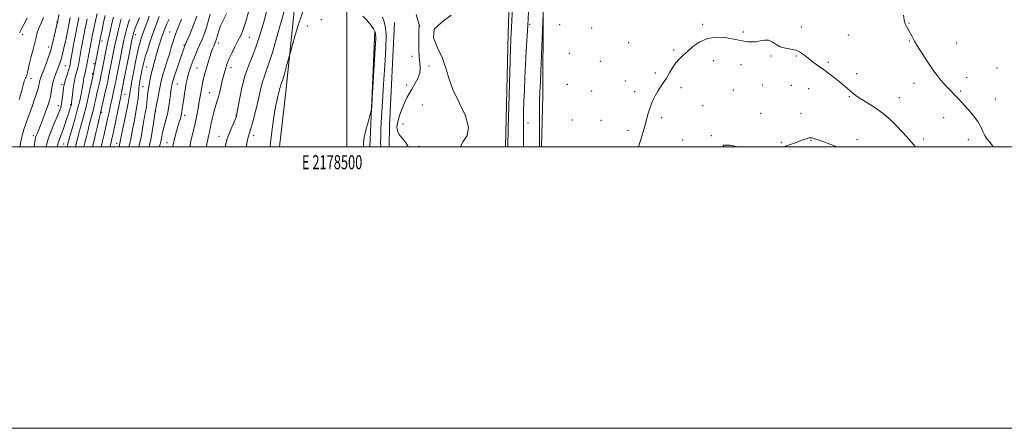
# Model space of a CAD drawing. Extents: x 2177300 to 2180200, y 322300 to 325200.
# Drawn here: x 2178267 to 2178968, y 322300 to 322590 of the extents above; entities that cross this region are included whole.
import ezdxf
from ezdxf.enums import TextEntityAlignment as Align

# ---------------------------------------------------------------- set-up
doc = ezdxf.new("R2010")
doc.units = 0
doc.header["$MEASUREMENT"] = 0
for name, color, linetype, lineweight in [('32000', 7, 'Continuous', 0), ('32001', 7, 'Continuous', 0), ('DTM HARD BREAKLINE', 7, 'Continuous', 0), ('DTM SPOT ELEVATION', 2, 'Continuous', 13), ('INDEX CONTOUR', 41, 'Continuous', 13), ('INTERMEDIATE CONTOUR', 44, 'Continuous', 0)]:
    doc.layers.add(name, color=color, linetype=linetype, lineweight=lineweight)
doc.styles.add('Style-WORKING', font='WORKING.shx')

msp = doc.modelspace()

# ---------------------------------------------------------------- linework, layer by layer
at = {"layer": '32000', "flags": 128}
for points in [[(2177300, 322300), (2180200, 322300), (2180200, 325200), (2177300, 325200), (2177300, 322300)], [(2177500, 322500), (2180000, 322500), (2180000, 325000), (2177500, 325000), (2177500, 322500)], [(2178500, 325000), (2178500, 322500)]]:
    msp.add_lwpolyline(points, dxfattribs=at)
at = {"layer": 'DTM HARD BREAKLINE', "extrusion": (0.07975878365855556, -0.0001648087956884893, 0.9968141799088579), "elevation": 174916.2325338913, "flags": 128}
msp.add_lwpolyline([(327001.0577365262, -2170906.852576707), (327081.5012986661, -2170908.494350752), (327169.3570828283, -2170911.215723198), (327269.1925325518, -2170918.61301179)], dxfattribs=at)
at = {"layer": 'DTM HARD BREAKLINE', "extrusion": (0.4005394015942488, -0.01350349563954388, 0.9161800278198788), "elevation": 869340.3955288205, "flags": 128}
msp.add_lwpolyline([(395720.5685833959, -1984352.252439576), (395735.7261751392, -1984351.895623735), (395809.0032149059, -1984353.043422943)], dxfattribs=at)
at = {"layer": 'DTM HARD BREAKLINE', "extrusion": (0.0002047496984151881, 0.004797143019433422, 0.9999884726817667), "elevation": 3199.240302825106, "flags": 128}
msp.add_lwpolyline([(2178516.139378016, 322488.3634528787), (2178519.64745882, 322570.554398597)], dxfattribs=at)
at = {"layer": 'DTM HARD BREAKLINE'}
for points in [[(2178638.507, 322500, 1214.245), (2178639.43, 322536.62, 1214.41), (2178639.74, 322655.1, 1213.61), (2178643.45, 322796.85, 1209.75)], [(2178452.11, 322500, 1204.791), (2178456.59, 322539.1, 1204.73), (2178466.15, 322630.92, 1202.2), (2178467.65, 322693.48, 1199.67)]]:
    msp.add_polyline3d(points, dxfattribs=at)
at = {"layer": 'DTM SPOT ELEVATION'}
for p in [(2178293.95, 322588.71, 1163.92), (2178471.78, 322585.88, 1204.99), (2178481.74, 322590.19, 1205.62), (2178551.85, 322586.1, 1210.01), (2178630.04, 322586.95, 1212.23), (2178651.25, 322586.7, 1214.63), (2178674.08, 322584.48, 1214.81), (2178753.15, 322587.07, 1215.89), (2178823.32, 322585.03, 1215.68), (2178899.79, 322588.02, 1213.92), (2178269.46, 322579.74, 1160.52), (2178300.52, 322577.72, 1165.98), (2178349.79, 322579.59, 1182.7), (2178373.88, 322581.58, 1189.18), (2178430.73, 322577.72, 1198.82), (2178781.98, 322581.43, 1215.91), (2178856.66, 322579.38, 1215.12), (2178287.99, 322570.77, 1163.52), (2178325.88, 322575.17, 1174.53), (2178384.26, 322572.38, 1191.84), (2178408.64, 322573.74, 1196.46), (2178700.47, 322573.83, 1215.28), (2178900.11, 322575.23, 1214.09), (2178933.7, 322573.68, 1213.21), (2178546.217, 322564.187, 1209.935), (2178658.18, 322566.34, 1215.07), (2178732.39, 322568.63, 1215.88), (2178801.57, 322564.48, 1216.11), (2178819.68, 322564.37, 1216.11), (2178299.86, 322557.71, 1166.91), (2178320.22, 322559.07, 1173.68), (2178357.54, 322556.64, 1186.96), (2178393.44, 322556, 1195.02), (2178417.71, 322556.13, 1198.55), (2178558.43, 322557.4, 1210.1), (2178680.19, 322560.65, 1214.98), (2178760.92, 322561.13, 1216.28), (2178780.36, 322558.3, 1216.23), (2178842.47, 322560, 1215.8), (2178962.34, 322555.87, 1212.83), (2178318.96, 322551.9, 1173.72), (2178719.45, 322552.35, 1215.8), (2178862.66, 322551.94, 1215.45), (2178940.73, 322549.13, 1213.5), (2178275.43, 322548.29, 1162.63), (2178297.45, 322544.07, 1167.62), (2178341.34, 322547.49, 1181.95), (2178355.06, 322542.58, 1186.99), (2178379.36, 322544.53, 1192.89), (2178542.501, 322543.828, 1209.775), (2178656.84, 322544.24, 1214.79), (2178698.16, 322546.66, 1215.39), (2178737.69, 322542.09, 1216.28), (2178795.61, 322543.96, 1216.55), (2178816.03, 322543.66, 1216.67), (2178903.33, 322544.99, 1214.52), (2178340.13, 322540.55, 1181.98), (2178342.33, 322537.22, 1182.93), (2178402.47, 322538.53, 1197.1), (2178674.13, 322539.64, 1215.03), (2178704.66, 322539.09, 1215.62), (2178774.75, 322540.27, 1216.65), (2178828.52, 322541.32, 1216.55), (2178857.25, 322535.58, 1216.15), (2178892.98, 322534.83, 1215.14), (2178936.54, 322539.64, 1213.82), (2178294.83, 322529.16, 1167.35), (2178303.61, 322529.92, 1169.84), (2178553.69, 322529.59, 1210.57), (2178753.04, 322529.29, 1216.81), (2178961.08, 322533.84, 1213.33), (2178325.7, 322524.41, 1178.28), (2178363.97, 322525.29, 1190.05), (2178384.63, 322522.27, 1194.45), (2178421.07, 322521.97, 1199.92), (2178794.35, 322523.79, 1217.14), (2178823.01, 322523.82, 1217.29), (2178539.92, 322516.18, 1210.39), (2178628.77, 322516.89, 1212.63), (2178660.31, 322518.9, 1214.48), (2178680.73, 322518.75, 1215.06), (2178723.96, 322520.6, 1216.31), (2178924.39, 322520.68, 1214.6), (2178276.99, 322507.76, 1165.57), (2178409.19, 322507.5, 1199.29), (2178433.78, 322508.05, 1202.54), (2178699.89, 322511.58, 1215.64), (2178759.14, 322507.84, 1217.94), (2178298.71, 322501.89, 1171.09), (2178336.21, 322502.52, 1183.31), (2178372.02, 322502.8, 1193.22), (2178551.35, 322500.26, 1210.19), (2178738.74, 322504.71, 1217.07), (2178808.88, 322503.03, 1217.84), (2178830.18, 322504.48, 1218.1), (2178862.88, 322504.97, 1217.58), (2178910.32, 322505.62, 1215.52), (2178941.91, 322504.99, 1214.52)]:
    msp.add_point(p, dxfattribs=at)
at = {"layer": 'INDEX CONTOUR', "flags": 128}
for points, elevation in [([(2178619.692, 322637.0300000001), (2178616.827, 322580.2880000001), (2178616.647, 322577.0270000001), (2178616.5659, 322575.1500000001), (2178616.426, 322570.8010000001), (2178616.157, 322561.5240000001), (2178615.2381, 322528.3339000001), (2178614.834, 322513.2260000001), (2178614.511, 322500.0000000001)], 1210), ([(2178272.746, 322591.3720000001), (2178270.284, 322586.817), (2178268.609, 322583.7831000001), (2178267.6259, 322581.9670000001), (2178267.111, 322580.866)], 1160), ([(2178315.411, 322590.9460000001), (2178314.563, 322587.2720000001), (2178313.942, 322584.2971000001), (2178313.406, 322581.588), (2178311.349, 322570.768), (2178310.803, 322567.7970000001), (2178309.324, 322559.3970000001), (2178308.982, 322557.5320000001), (2178308.64, 322555.9670000001), (2178308.184, 322554.2920000001), (2178307.537, 322552.1410000001), (2178306.778, 322549.3330000001), (2178306.023, 322545.7330000001), (2178305.371, 322541.3740000001), (2178304.851, 322536.963), (2178304.474, 322533.3740000001), (2178304.235, 322531.2290000001), (2178304.068, 322530.1250000001), (2178303.89, 322529.403), (2178303.612, 322528.452), (2178303.111, 322526.8360000001), (2178302.257, 322524.164), (2178300.98, 322520.251), (2178299.464, 322515.735), (2178297.953, 322511.4550000001), (2178296.65, 322508.0470000001), (2178295.588, 322505.3130000001), (2178294.76, 322502.849), (2178294.141, 322500.3280000001), (2178294.077, 322500.0000000001)], 1170), ([(2178443.076, 322596.6830000001), (2178440.6771, 322587.6990000001), (2178438.202, 322579.2000000001), (2178435.583, 322571.4110000001), (2178432.805, 322564.3920000001), (2178430.033, 322557.5520000001), (2178427.481, 322550.1340000001), (2178425.331, 322541.7619), (2178423.6539, 322533.5810000001), (2178421.837, 322523.4550000001), (2178421.542, 322521.9280000001), (2178421.411, 322521.4330000001), (2178421.241, 322520.9570000001), (2178420.797, 322519.8690000001), (2178418.245, 322513.932), (2178416.385, 322509.3780000001), (2178414.746, 322504.8020000001), (2178413.671, 322500.7979000001), (2178413.511, 322500.0000000001)], 1200), ([(2178549.27, 322593.9160000001), (2178550.4889, 322589.8430000001), (2178551.192, 322587.4530000001), (2178551.475, 322586.3420000001), (2178551.502, 322585.7430000001), (2178551.42, 322584.915), (2178551.296, 322583.2230000001), (2178551.177, 322580.0590000001), (2178551.114, 322575.1149), (2178551.1821, 322569.2800000001), (2178551.457, 322563.7429000001), (2178551.925, 322559.3790000001), (2178552.199, 322555.816), (2178551.802, 322552.3680000001), (2178550.42, 322548.5401000001), (2178548.409, 322544.6040000001), (2178546.293, 322541.0220000001), (2178544.467, 322538.0580000001), (2178542.8299, 322535.1960000001), (2178541.15, 322531.7180000001), (2178539.297, 322527.175), (2178537.531, 322522.1740000001), (2178536.213, 322517.589), (2178535.652, 322514.0580000001), (2178535.97, 322511.2930000001), (2178537.24, 322508.7690000001), (2178539.384, 322506.0800000001), (2178541.725, 322503.289), (2178543.438, 322500.5740000001), (2178543.552, 322500.0000000001)], 1210), ([(2178581.441, 322500.0000000001), (2178581.165, 322500.588), (2178582.773, 322503.7150000001), (2178585.4481, 322507.8800000001), (2178586.5591, 322513.8350000001), (2178584.261, 322521.9830000001), (2178579.855, 322531.3360000001), (2178575.429, 322540.5590000001), (2178572.514, 322548.6460000001), (2178570.422, 322555.9080000001), (2178567.91, 322562.986), (2178564.355, 322570.3), (2178561.624, 322577.3910000001), (2178562.207, 322583.5810000001), (2178567.469, 322588.5589000001), (2178574.296, 322593.4790000001)], 1210), ([(2178345.51, 322590.4130000001), (2178344.424, 322587.3290000001), (2178343.468, 322584.1670000001), (2178342.541, 322580.4890000001), (2178341.499, 322575.7650000001), (2178340.259, 322569.7570000001), (2178338.982, 322563.3949000001), (2178335.927, 322547.9380000001), (2178335.667, 322546.566), (2178335.2959, 322544.702), (2178334.778, 322542.2550000001), (2178334.104, 322539.2370000001), (2178332.756, 322533.3450000001), (2178332.313, 322531.3570000001), (2178331.951, 322529.6560000001), (2178330.896, 322524.5920000001), (2178330.1, 322520.8249000001), (2178329.18, 322516.5330000001), (2178328.19, 322512.0070000001), (2178327.212, 322507.6490000001), (2178326.334, 322503.887), (2178325.358, 322500.0000000001)], 1180), ([(2178382.511, 322590.5860000001), (2178380.226, 322585.3300000001), (2178378.053, 322579.8770000001), (2178376.387, 322574.9570000001), (2178375.06, 322570.403), (2178373.758, 322565.8260000001), (2178372.265, 322560.9810000001), (2178370.7371, 322556.1991000001), (2178369.424, 322551.9580000001), (2178368.495, 322548.5300000001), (2178367.789, 322545.3670000001), (2178363.777, 322525.1500000001), (2178362.478, 322516.6410000001), (2178361.528, 322510.7230000001), (2178360.511, 322505.0040000001), (2178359.5311, 322500.4800000001), (2178359.396, 322500.0000000001)], 1190)]:
    msp.add_lwpolyline(points, dxfattribs=dict(at, elevation=elevation))
at = {"layer": 'INTERMEDIATE CONTOUR', "flags": 128}
for points, elevation in [([(2178456.745, 322601.165), (2178451.699, 322583.1180000001), (2178447.008, 322567.0260000001), (2178443.615, 322556.4460000001), (2178441.356, 322550.0930000001), (2178439.789, 322545.4680000001), (2178438.517, 322540.5250000001), (2178437.326, 322535.023), (2178436.049, 322529.175), (2178434.58, 322523.24), (2178433.055, 322517.6680000001), (2178431.674, 322512.9550000001), (2178429.808, 322506.8460000001), (2178429.263, 322504.7230000001), (2178428.907, 322502.5210000001), (2178428.73, 322500.0000000001)], 1202), ([(2178284.379, 322591.7470000001), (2178282.569, 322587.9120000001), (2178280.978, 322584.2990000001), (2178279.847, 322581.0040000001), (2178278.97, 322577.6560000001), (2178278.029, 322573.7640000001), (2178276.805, 322569.0410000001), (2178275.472, 322564.012), (2178274.303, 322559.4060000001), (2178273.501, 322555.8010000001), (2178272.988, 322553.187), (2178272.617, 322551.4050000001), (2178272.262, 322550.2690000001), (2178271.888, 322549.4980000001), (2178271.479, 322548.7840000001), (2178271.032, 322547.8750000001), (2178270.582, 322546.7430000001), (2178270.174, 322545.415), (2178269.823, 322543.8860000001), (2178269.419, 322542.0269000001), (2178268.818, 322539.6760000001), (2178267.936, 322536.7770000001), (2178266.907, 322533.686)], 1162), ([(2178295.2449, 322593.8560000001), (2178294.368, 322589.1760000001), (2178294.074, 322587.7760000001), (2178293.595, 322585.6830000001), (2178290.936, 322574.2851000001), (2178290.294, 322571.6080000001), (2178289.665, 322569.3580000001), (2178288.728, 322566.5190000001), (2178287.28, 322562.42), (2178285.585, 322557.7520000001), (2178284.024, 322553.5461), (2178282.896, 322550.5760000001), (2178282.163, 322548.5950000001), (2178281.702, 322547.0950000001), (2178281.379, 322545.6020000001), (2178281.0031, 322543.7660000001), (2178280.371, 322541.2700000001), (2178279.334, 322537.8989000001), (2178277.965, 322533.8460000001), (2178276.391, 322529.4080000001), (2178273.106, 322520.3940000001), (2178271.606, 322516.1840000001), (2178270.318, 322512.334), (2178269.237, 322508.6740000001), (2178268.333, 322504.9670000001), (2178267.562, 322501.0410000001), (2178267.368, 322500.0000000001)], 1164), ([(2178303.242, 322591.8640000001), (2178300.654, 322578.126), (2178300.358, 322576.7270000001), (2178299.878, 322574.6740000001), (2178299.054, 322571.2220000001), (2178298.018, 322566.9990000001), (2178296.978, 322562.9770000001), (2178296.08, 322559.8720000001), (2178295.23, 322557.3740000001), (2178294.273, 322554.914), (2178293.115, 322552.0460000001), (2178291.907, 322548.8060000001), (2178290.859, 322545.3500000001), (2178290.1211, 322541.844), (2178289.145, 322535.5470000001), (2178288.603, 322533.062), (2178287.84, 322530.5740000001), (2178286.728, 322527.469), (2178285.206, 322523.3720000001), (2178283.496, 322518.8540000001), (2178281.888, 322514.7220000001), (2178280.616, 322511.6070000001), (2178279.691, 322509.4160000001), (2178279.067, 322507.8790000001), (2178278.679, 322506.6499000001), (2178278.372, 322505.0731), (2178277.61, 322500.0000000001)], 1166), ([(2178309.4679, 322591.9040000001), (2178308.853, 322589.285), (2178308.365, 322586.888), (2178306.286, 322575.9421000001), (2178305.885, 322573.7740000001), (2178305.4, 322571.0590000001), (2178303.526, 322560.2210000001), (2178303.155, 322558.1570000001), (2178302.812, 322556.7010000001), (2178302.266, 322554.9340000001), (2178300.331, 322549.023), (2178299.43, 322546.11), (2178298.878, 322543.99), (2178298.569, 322542.2120000001), (2178297.988, 322537.1340000001), (2178297.564, 322533.7600000001), (2178297.083, 322530.584), (2178296.526, 322527.9870000001), (2178295.68, 322525.4050000001), (2178294.282, 322522.0360000001), (2178292.202, 322517.3421000001), (2178289.848, 322511.8480000001), (2178287.757, 322506.3410000001), (2178286.34, 322501.4779000001), (2178286.034, 322500.0000000001)], 1168), ([(2178322.44, 322594.557), (2178321.233, 322589.561), (2178320.258, 322585.2060000001), (2178319.519, 322581.7070000001), (2178318.995, 322579.1320000001), (2178318.568, 322576.9510000001), (2178316.205, 322564.5360000001), (2178314.809, 322556.9070000001), (2178314.468, 322555.2330000001), (2178314.101, 322553.6490000001), (2178313.332, 322550.7370000001), (2178312.978, 322549.0490000001), (2178312.66, 322546.952), (2178312.299, 322544.3430000001), (2178311.797, 322541.138), (2178311.059, 322537.2430000001), (2178310.004, 322532.5210000001), (2178308.556, 322526.8230000001), (2178306.715, 322520.2160000001), (2178304.801, 322513.6360000001), (2178303.212, 322508.235), (2178302.239, 322504.8410000001), (2178301.7419, 322503.0030000001), (2178301.473, 322501.9450000001), (2178300.948, 322500.0000000001)], 1172), ([(2178328.232, 322593.295), (2178327.055, 322588.175), (2178325.953, 322583.1400000001), (2178324.591, 322576.7170000001), (2178324.297, 322575.2670000001), (2178321.945, 322563.1410000001), (2178319.634, 322551.3370000001), (2178319.248, 322549.5681), (2178317.5231, 322541.5129000001), (2178316.096, 322535.0760000001), (2178314.5, 322528.339), (2178312.895, 322522.1850000001), (2178310.112, 322512.2100000001), (2178309.107, 322508.3750000001), (2178307.545, 322502.0640000001), (2178306.996, 322500.0000000001)], 1174), ([(2178334.018, 322592.164), (2178333.414, 322589.452), (2178332.716, 322586.3920000001), (2178331.936, 322583.0930000001), (2178331.142, 322579.7840000001), (2178330.423, 322576.7230000001), (2178329.831, 322574.05), (2178329.288, 322571.4330000001), (2178325.91, 322554.5581000001), (2178325.059, 322550.1470000001), (2178324.822, 322548.9940000001), (2178324.451, 322547.317), (2178323.135, 322541.557), (2178322.309, 322537.8810000001), (2178321.458, 322534.0110000001), (2178320.598, 322530.153), (2178319.734, 322526.5030000001), (2178318.864, 322523.1610000001), (2178317.967, 322519.8470000001), (2178317.013, 322516.186), (2178315.9811, 322511.9270000001), (2178314.891, 322507.3090000001), (2178313.766, 322502.6950000001), (2178313.06, 322500.0000000001)], 1176), ([(2178352.439, 322591.648), (2178349.316, 322583.8179000001), (2178348.394, 322581.29), (2178347.715, 322578.7440000001), (2178346.867, 322574.6780000001), (2178345.57, 322568.1780000001), (2178341.207, 322545.9880000001), (2178340.183, 322540.5910000001), (2178339.761, 322538.4451000001), (2178339.18, 322535.5850000001), (2178338.2781, 322531.2220000001), (2178334.181, 322511.6660000001), (2178333.259, 322507.3410000001), (2178332.677, 322504.6830000001), (2178332.301, 322503.061), (2178331.685, 322500.539), (2178331.5641, 322500.0000000001)], 1182), ([(2178359.511, 322592.8130000001), (2178358.394, 322589.9800000001), (2178357.192, 322586.8460000001), (2178355.988, 322583.6130000001), (2178354.861, 322580.5000000001), (2178353.86, 322577.5870000001), (2178352.902, 322574.3841000001), (2178351.869, 322570.262), (2178350.6941, 322564.876), (2178349.509, 322559.0360000001), (2178348.492, 322553.8360000001), (2178347.773, 322550.084), (2178346.889, 322545.3060000001), (2178346.506, 322543.1730000001), (2178346.152, 322541.0930000001), (2178345.874, 322539.2420000001), (2178345.667, 322537.5760000001), (2178345.306, 322535.1670000001), (2178344.511, 322530.865), (2178343.126, 322524.0580000001), (2178340.082, 322509.562), (2178338.614, 322502.437), (2178337.999, 322500.0000000001)], 1184), ([(2178366.641, 322592.6410000001), (2178365.287, 322589.1830000001), (2178363.671, 322584.8299000001), (2178361.859, 322579.7420000001), (2178359.941, 322574.1570000001), (2178358.117, 322568.6300000001), (2178356.611, 322563.79), (2178355.579, 322560.0621000001), (2178354.883, 322557.05), (2178354.317, 322554.1510000001), (2178352.642, 322545.0560000001), (2178352.311, 322543.1930000001), (2178352.108, 322541.7440000001), (2178351.975, 322540.1190000001), (2178351.838, 322537.7960000001), (2178351.5589, 322534.5420000001), (2178350.981, 322530.197), (2178350.021, 322524.7670000001), (2178348.87, 322518.9270000001), (2178347.791, 322513.5170000001), (2178346.298, 322505.5520000001), (2178345.581, 322502.1960000001), (2178345.019, 322500.0000000001)], 1186), ([(2178393.337, 322592.8350000001), (2178391.975, 322588.9010000001), (2178390.088, 322584.116), (2178388.049, 322579.2490000001), (2178384.855, 322571.827), (2178384.584, 322571.1310000001), (2178384.24, 322570.1770000001), (2178383.604, 322568.3530000001), (2178382.477, 322565.0750000001), (2178380.774, 322560.088), (2178378.87, 322554.469), (2178377.258, 322549.6270000001), (2178376.298, 322546.5930000001), (2178375.83, 322544.8820000001), (2178375.567, 322543.6320000001), (2178375.269, 322542.0911000001), (2178374.906, 322539.9549000001), (2178374.495, 322537.0320000001), (2178374.037, 322533.2280000001), (2178373.4569, 322528.8479000001), (2178372.661, 322524.2940000001), (2178371.605, 322519.9110000001), (2178369.404, 322512.0900000001), (2178368.63, 322508.7800000001), (2178368.082, 322505.9530000001), (2178367.665, 322503.6680000001), (2178367.286, 322501.9210000001), (2178366.865, 322500.4510000001), (2178366.705, 322500.0000000001)], 1192), ([(2178402.721, 322594.186), (2178401.327, 322588.888), (2178399.938, 322584.111), (2178398.5219, 322579.9880000001), (2178397.056, 322576.2960000001), (2178395.518, 322572.719), (2178393.904, 322569.013), (2178392.279, 322565.214), (2178390.723, 322561.4230000001), (2178389.313, 322557.7420000001), (2178388.098, 322554.2530000001), (2178387.123, 322551.039), (2178386.402, 322548.1040000001), (2178385.829, 322545.1570000001), (2178385.27, 322541.8320000001), (2178384.629, 322537.9149000001), (2178383.971, 322533.8040000001), (2178383.4021, 322530.0490000001), (2178382.9871, 322527.0480000001), (2178382.631, 322524.6010000001), (2178382.199, 322522.3590000001), (2178381.585, 322520.0100000001), (2178380.803, 322517.403), (2178379.897, 322514.4280000001), (2178378.922, 322511.0600000001), (2178377.978, 322507.6111000001), (2178377.176, 322504.4810000001), (2178376.588, 322501.888), (2178376.246, 322500.0000000001)], 1194), ([(2178414.31, 322594.4490000001), (2178412.175, 322590.126), (2178410.255, 322585.876), (2178408.8499, 322582.1340000001), (2178407.9049, 322579.0609), (2178407.274, 322576.7500000001), (2178406.816, 322575.2050000001), (2178406.4111, 322574.0930000001), (2178405.316, 322571.54), (2178404.526, 322569.5730000001), (2178403.588, 322566.9890000001), (2178402.531, 322563.763), (2178401.428, 322560.1940000001), (2178400.365, 322556.664), (2178399.405, 322553.4190000001), (2178398.5219, 322550.1670000001), (2178397.67, 322546.4820000001), (2178396.811, 322542.0690000001), (2178395.943, 322537.1490000001), (2178395.075, 322532.072), (2178394.206, 322527.1300000001), (2178393.309, 322522.3790000001), (2178392.348, 322517.8150000001), (2178391.302, 322513.387), (2178390.194, 322508.8510000001), (2178389.061, 322503.9130000001), (2178388.264, 322500.0000000001)], 1196), ([(2178430.365, 322596.6489000001), (2178428.241, 322589.008), (2178426.325, 322583.365), (2178424.4999, 322579.1300000001), (2178422.554, 322575.2330000001), (2178420.368, 322570.8860000001), (2178418.195, 322566.4530000001), (2178416.379, 322562.584), (2178415.167, 322559.74), (2178414.403, 322557.6300000001), (2178413.828, 322555.7760000001), (2178413.223, 322553.7330000001), (2178412.517, 322551.1890000001), (2178411.675, 322547.8620000001), (2178410.682, 322543.6331000001), (2178409.588, 322539.0210000001), (2178408.464, 322534.702), (2178407.369, 322531.1450000001), (2178406.321, 322527.9810000001), (2178405.329, 322524.6320000001), (2178404.4061, 322520.7160000001), (2178403.571, 322516.6390000001), (2178402.85, 322513.0040000001), (2178402.248, 322510.209), (2178401.706, 322507.8279), (2178401.144, 322505.2310000001), (2178400.512, 322501.9680000001), (2178400.165, 322500.0000000001)], 1198), ([(2178469.07, 322597.1309), (2178466.158, 322588.5950000001), (2178463.315, 322579.2990000001), (2178461.087, 322571.638), (2178459.827, 322567.2500000001), (2178459.119, 322564.7450000001), (2178457.098, 322557.3970000001), (2178455.568, 322551.914), (2178454.155, 322547.0310000001), (2178453.158, 322543.876), (2178452.521, 322542.057), (2178452.097, 322540.8030000001), (2178451.7519, 322539.464), (2178451.399, 322537.871), (2178450.963, 322535.9770000001), (2178450.385, 322533.6500000001), (2178449.661, 322530.4170000001), (2178448.8019, 322525.7210000001), (2178447.845, 322519.3530000001), (2178446.92, 322512.4790000001), (2178446.1811, 322506.6170000001), (2178445.739, 322502.8450000001), (2178445.529, 322500.5040000001), (2178445.507, 322500.0000000001)], 1204), ([(2178511.443, 322592.8310000001), (2178513.857, 322590.2370000001), (2178516.682, 322587.0060000001), (2178519.053, 322583.849), (2178520.305, 322581.028), (2178520.575, 322577.0090000001), (2178520.202, 322569.8140000001), (2178518.0619, 322534.599), (2178517.656, 322528.4160000001), (2178517.242, 322525.2160000001), (2178516.463, 322522.2590000001), (2178515.113, 322517.5090000001), (2178513.569, 322511.773), (2178512.359, 322506.562), (2178511.865, 322503.0440000001), (2178511.889, 322501.0050000001), (2178512.072, 322500.0000000001)], 1206), ([(2178525.372, 322592.1740000001), (2178526.395, 322589.4390000001), (2178527.364, 322585.9061000001), (2178527.896, 322579.8290000001), (2178527.723, 322570.0430000001), (2178527.042, 322557.6950000001), (2178526.162, 322544.512), (2178525.351, 322532.0490000001), (2178524.701, 322521.1790000001), (2178524.261, 322512.6020000001), (2178524.057, 322506.785), (2178524.017, 322503.2490000001), (2178524.071, 322500.0140000001), (2178524.071, 322500.0000000001)], 1208), ([(2178629.14, 322595.8861000001), (2178628.6339, 322586.4780000001), (2178627.568, 322567.8970000001), (2178627.065, 322558.577), (2178626.62, 322549.251), (2178626.241, 322540.2910000001), (2178625.9329, 322532.1510000001), (2178625.703, 322525.164), (2178625.559, 322519.1660000001), (2178625.511, 322513.8720000001), (2178625.555, 322508.932), (2178625.623, 322503.7590000001), (2178625.63, 322500.0000000001)], 1212), ([(2178639.522, 322595.0050000001), (2178639.268, 322588.7980000001), (2178638.371, 322565.1040000001), (2178637.926, 322553.6770000001), (2178637.624, 322546.4170000001), (2178637.439, 322542.4340000001), (2178637.313, 322539.9460000001), (2178637.202, 322537.3520000001), (2178637.106, 322533.7800000001), (2178637.0399, 322528.54), (2178637.013, 322521.3570000001), (2178637.016, 322513.6000000001), (2178637.036, 322507.0540000001), (2178637.094, 322500.0000000001)], 1214), ([(2178959.561, 322500.0000000001), (2178959.548, 322500.0210000001), (2178957.383, 322502.9620000001), (2178955.454, 322505.4300000001), (2178953.805, 322507.9300000001), (2178952.396, 322510.8700000001), (2178950.855, 322514.2670000001), (2178948.732, 322518.04), (2178945.755, 322522.0530000001), (2178942.389, 322525.9440000001), (2178939.284, 322529.2970000001), (2178935.105, 322533.7600000001), (2178933.4779, 322535.4670000001), (2178928.0221, 322541.0710000001), (2178926.13, 322543.0800000001), (2178924.196, 322545.2320000001), (2178922.162, 322547.633), (2178919.96, 322550.4090000001), (2178917.475, 322553.7700000001), (2178914.581, 322557.9480000001), (2178911.268, 322562.9710000001), (2178908.006, 322568.0691000001), (2178905.3799, 322572.273), (2178903.799, 322574.8960000001), (2178902.962, 322576.3910000001), (2178902.39, 322577.4950000001), (2178901.691, 322578.807), (2178898.933, 322583.8179000001), (2178898.029, 322585.485), (2178897.276, 322586.9460000001), (2178896.727, 322588.2480000001), (2178896.283, 322590.126), (2178895.808, 322593.486)], 1214), ([(2178339.532, 322590.8400000001), (2178338.544, 322587.0590000001), (2178337.389, 322582.3500000001), (2178336.208, 322577.24), (2178335.118, 322572.1980000001), (2178334.144, 322567.4510000001), (2178330.823, 322550.7720000001), (2178330.35, 322548.3010000001), (2178329.956, 322546.4070000001), (2178329.267, 322543.2970000001), (2178328.212, 322538.686), (2178324.5369, 322522.8900000001), (2178323.913, 322520.1620000001), (2178322.867, 322515.5170000001), (2178321.576, 322509.844), (2178320.288, 322504.3640000001), (2178319.195, 322500.0000000001)], 1178), ([(2178373.641, 322590.6659000001), (2178372.0969, 322587.4230000001), (2178370.947, 322584.8800000001), (2178370.028, 322582.5580000001), (2178369.09, 322579.9110000001), (2178367.956, 322576.561), (2178366.728, 322572.7990000001), (2178365.584, 322569.084), (2178364.657, 322565.79), (2178363.25, 322560.4700000001), (2178361.976, 322556.057), (2178361.32, 322553.4950000001), (2178360.643, 322550.3810000001), (2178359.98, 322547.018), (2178358.865, 322541.1620000001), (2178358.46, 322538.817), (2178358.16, 322536.5220000001), (2178357.949, 322534.039), (2178357.736, 322531.3190000001), (2178357.414, 322528.3560000001), (2178356.904, 322525.1290000001), (2178355.501, 322517.4731000001), (2178354.718, 322512.8730000001), (2178353.854, 322507.941), (2178352.845, 322502.9369000001), (2178352.125, 322500.0000000001)], 1188), ([(2178904.41, 322500.0000000001), (2178904.282, 322500.1440000001), (2178898.217, 322506.9450000001), (2178894.99, 322510.5170000001), (2178891.135, 322514.682), (2178886.585, 322519.1990000001), (2178881.347, 322523.6840000001), (2178875.559, 322527.7960000001), (2178869.897, 322531.3520000001), (2178865.168, 322534.2110000001), (2178861.927, 322536.3221), (2178859.7231, 322537.9990000001), (2178857.8519, 322539.643), (2178855.717, 322541.5830000001), (2178853.162, 322543.8460000001), (2178850.137, 322546.3810000001), (2178846.637, 322549.1290000001), (2178842.835, 322551.9820000001), (2178838.947, 322554.8231), (2178835.171, 322557.5550000001), (2178831.624, 322560.164), (2178828.405, 322562.6590000001), (2178825.532, 322565.0090000001), (2178822.7079, 322567.0370000001), (2178819.558, 322568.5290000001), (2178815.848, 322569.3969000001), (2178811.922, 322570.05), (2178808.263, 322571.0260000001), (2178805.217, 322572.653), (2178802.563, 322574.4240000001), (2178799.943, 322575.6250000001), (2178797.077, 322575.762), (2178794.008, 322575.2220000001), (2178790.856, 322574.615), (2178787.752, 322574.42), (2178784.8439, 322574.6030000001), (2178782.292, 322574.9990000001), (2178780.092, 322575.4800000001), (2178777.609, 322576.0560000001), (2178774.049, 322576.7740000001), (2178768.8969, 322577.5600000001), (2178762.7611, 322577.8550000001), (2178756.5291, 322576.9810000001), (2178750.9421, 322574.5220000001), (2178746.157, 322571.1140000001), (2178742.186, 322567.6570000001), (2178738.993, 322564.812), (2178736.351, 322562.2790000001), (2178733.986, 322559.5210000001), (2178731.679, 322556.1580000001), (2178729.414, 322552.4480000001), (2178727.233, 322548.811), (2178725.16, 322545.55), (2178723.164, 322542.513), (2178721.202, 322539.4300000001), (2178719.259, 322536.0870000001), (2178717.436, 322532.4800000001), (2178715.866, 322528.6590000001), (2178714.6041, 322524.6050000001), (2178713.397, 322520.0310000001), (2178711.914, 322514.5830000001), (2178709.959, 322508.1540000001), (2178707.343, 322500.0000000001)], 1216), ([(2178777.946, 322500.0000000001), (2178772.51, 322501.0740000001), (2178768.01, 322501.0170000001), (2178767.391, 322500.0000000001)], 1218), ([(2178848.379, 322500.0000000001), (2178844.298, 322501.6990000001), (2178839.172, 322503.561), (2178835.652, 322504.7700000001), (2178833.431, 322505.5020000001), (2178832.006, 322505.9570000001), (2178830.909, 322506.2810000001), (2178829.82, 322506.414), (2178828.456, 322506.2450000001), (2178826.59, 322505.6960000001), (2178824.23, 322504.838), (2178821.44, 322503.778), (2178818.339, 322502.6280000001), (2178815.27, 322501.5200000001), (2178812.627, 322500.5960000001), (2178810.836, 322500.0000000001)], 1218)]:
    msp.add_lwpolyline(points, dxfattribs=dict(at, elevation=elevation))

# ---------------------------------------------------------------- texts
at = {"layer": '32001', "style": 'Style-WORKING', "width": 0.67}
msp.add_text('E 2178500', height=10, dxfattribs=at).set_placement((2178489.53125, 322494), align=Align.TOP_CENTER)

doc.saveas('drawing.dxf')
